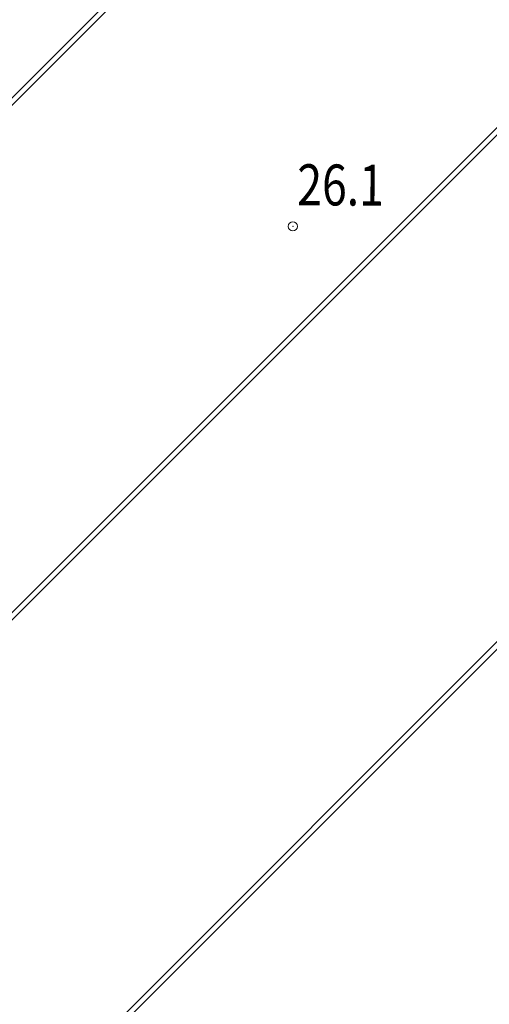
# Model space of a CAD drawing. Units: metres. Extents: x 3331639 to 3332117, y 5984485 to 5984715.
# Drawn here: x 3331920 to 3331930, y 5984546 to 5984567 of the extents above; entities that cross this region are included whole.
import ezdxf

# ---------------------------------------------------------------- set-up
doc = ezdxf.new("R2010")
doc.units = ezdxf.units.M
doc.header["$PDMODE"] = 32
doc.header["$PDSIZE"] = 0.2
doc.linetypes.add('PRZER2-1', pattern=[3, 2, -1])
for name, color, linetype, lineweight in [('A-wymiar zew.', 252, 'Continuous', 5), ('wysokości', 210, 'Continuous', 13), ('Zakres', 170, 'PRZER2-1', 70)]:
    doc.layers.add(name, color=color, linetype=linetype, lineweight=lineweight)
doc.styles.add('Arial Narrow', font='ARIALN.TTF')
doc.styles.get("Standard").update_dxf_attribs({"font": 'simplex.shx', "width": 0.8, "height": 1.25})
doc.dimstyles.new('DYBY_750', dxfattribs={"dimscale": 100, "dimtxt": 0.015, "dimasz": 0.01, "dimexe": 0, "dimexo": 0.12, "dimgap": 0.001, "dimtad": 1, "dimdec": 1, "dimrnd": 0.1, "dimdsep": 46, "dimtxsty": 'Arial Narrow', "dimblk1": 'A', "dimblk2": 'A', "dimsah": 1, "dimcen": 0.01, "dimdle": 0.1, "dimclrd": 256, "dimclre": 256, "dimclrt": 256, "dimaunit": 1, "dimazin": 0, "dimtfac": 1, "dimtdec": 1, "dimtix": 1, "dimtmove": 2, "dimatfit": 3, "dimfxl": 0, "dimtolj": 1, "dimtzin": 0, "dimarcsym": 0})

# ---------------------------------------------------------------- blocks, each defined once
blk = doc.blocks.new('mapa')
at = {"layer": 'wysokości'}
blk.add_point((-124.305, 62.729), dxfattribs=at)
at = {"layer": 'wysokości', "oblique": 17, "width": 0.8}
blk.add_text('26.1', height=0.9, rotation=359.5994, dxfattribs=at).set_placement((-124.211, 63.196))
blk = doc.blocks.new('A')
at = {"color": 252, "lineweight": 5}
for p, q in [((0, -1), (0, 1)), ((-0.354, -0.612), (0.354, 0.612)), ((-1, 0), (1, 0))]:
    blk.add_line(p, q, dxfattribs=at)
blk = doc.blocks.new('*D22')
at = {"layer": 'A-wymiar zew.', "lineweight": -2}
blk.add_line((3331855.55, 5984550.127), (3331929.202, 5984539.123), dxfattribs=at)
at = {"layer": 'DEFPOINTS', "color": 0}
for p in [(3331854.561, 5984550.275), (3331930.191, 5984538.975), (3331929.856, 5984536.729)]:
    blk.add_point(p, dxfattribs=at)
at = {"layer": 'A-wymiar zew.', "lineweight": -2}
for p, rotation in [((3331854.561, 5984550.275), 171.5022966694288), ((3331930.191, 5984538.975), 351.5022966694288)]:
    blk.add_blockref('A', p, dxfattribs=dict(at, rotation=rotation))
at = {"layer": 'A-wymiar zew.', "insert": (3331892.504, 5984545.482), "char_height": 1.5, "attachment_point": 5, "rotation": 351.5023, "style": 'Arial Narrow'}
blk.add_mtext('\\A1;76.5', dxfattribs=at)

msp = doc.modelspace()

# ---------------------------------------------------------------- hatches: boundary and pattern name
at = {"layer": 'Zakres', "linetype": 'Continuous', "lineweight": 35}
h = msp.add_hatch(dxfattribs=at)
h.set_pattern_fill('JIS_LC_20', color=4, scale=0.4, style=0)
h.paths.add_polyline_path([(3331937.808, 5984525.553), (3331768.149, 5984544.179), (3331774.219, 5984599.22), (3331808.913, 5984614.085), (3331846.525, 5984634.318), (3331896.112, 5984666.645), (3332024.864, 5984646.964), (3332031.024, 5984646.049), (3332031.024, 5984623.427), (3332024.168, 5984623.775), (3332023.265, 5984605.966), (3332014.101, 5984606.442), (3331997.697, 5984608.893), (3331944.204, 5984581.741)])

# ---------------------------------------------------------------- block references
msp.add_blockref('mapa', (3332050, 5984500))

# ---------------------------------------------------------------- dimensions: what is measured, and where the dimension line sits
at = {"layer": 'A-wymiar zew.'}
dim = msp.add_linear_dim(base=(3331930.191, 5984538.975), p1=(3331854.561, 5984550.275), p2=(3331929.856, 5984536.729), angle=351.5023, dimstyle='DYBY_750', dxfattribs=at)
dim.commit()
dim.dimension.update_dxf_attribs({"geometry": '*D22', "text_midpoint": (3331892.504, 5984545.482)})

doc.saveas('drawing.dxf')
